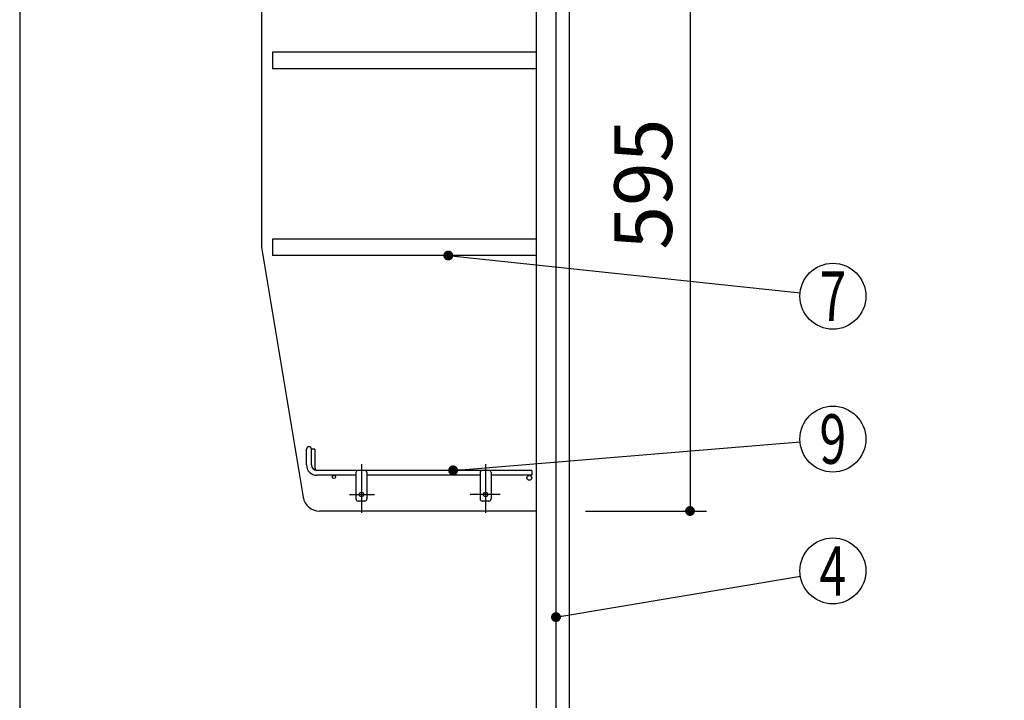
# Model space of a CAD drawing. Units: millimetres. Extents: x -21 to 6060, y -632 to 4222.
# Drawn here: x 3505 to 4401, y 1936 to 2555 of the extents above; entities that cross this region are included whole.
import ezdxf

# ---------------------------------------------------------------- set-up
doc = ezdxf.new("R2010")
doc.units = ezdxf.units.MM
doc.header["$LTSCALE"] = 3.75
doc.linetypes.add('DASHDOT', pattern=[50.5, 30, -9, 2.5, -9])
doc.layers.add('1', color=7, linetype='Continuous', lineweight=9)
for name, color, linetype, lineweight, true_color in [('12', 138, 'Continuous', 9, 0x005050), ('2', 136, 'Continuous', 9, 0x008080), ('4', 56, 'Continuous', 9, 0x808000), ('5', 96, 'Continuous', 9, 0x008000)]:
    doc.layers.add(name, color=color, linetype=linetype, lineweight=lineweight, true_color=true_color)
doc.styles.get("Standard").update_dxf_attribs({"font": 'txt', "bigfont": 'bigfont'})
doc.styles.add('ＭＳ ゴシック', font='txt')
doc.dimstyles.get("Standard").update_dxf_attribs({"dimtxt": 0.18, "dimasz": 0.18, "dimexe": 0.18, "dimexo": 0.0625, "dimgap": 0.09, "dimtad": 0, "dimtih": 1, "dimtoh": 1, "dimdec": 4, "dimzin": 0, "dimdsep": 46, "dimtxsty": 'Standard', "dimcen": 0.09, "dimadec": 0, "dimazin": 0, "dimtfac": 1, "dimtdec": 4, "dimtofl": 0, "dimtmove": 0, "dimatfit": 3, "dimfxl": 1, "dimtolj": 1, "dimtzin": 0, "dimarcsym": 0})

# ---------------------------------------------------------------- blocks, each defined once
blk = doc.blocks.new('_DOT')
at = {"color": 0}
blk.add_line((-0.5, 0), (-1, 0), dxfattribs=at)
at = {"color": 0, "const_width": 0.5}
blk.add_lwpolyline([(-0.25, 0, 1), (0.25, 0, 1)], format="xyb", close=True, dxfattribs=at)
blk = doc.blocks.new('G24')
at = {"layer": '12', "color": 138, "linetype": 'Continuous', "lineweight": 30, "true_color": 0x005050}
for p, q in [((3765.93, 2150.28), (3765.93, 2164.53)), ((3770.43, 2150.28), (3770.43, 2164.53)), ((3773.43, 2164.53), (3770.43, 2164.53)), ((3773.43, 2164.53), (3773.43, 2148.78)), ((3970.93, 2145.28), (3775.43, 2145.28)), ((3810.93, 2143.28), (3810.93, 2119.28)), ((3820.93, 2143.28), (3820.93, 2119.28)), ((3923.93, 2143.28), (3923.93, 2119.28)), ((3933.93, 2143.28), (3933.93, 2119.28)), ((3970.93, 2145.28), (3970.93, 2140.78)), ((3810.93, 2140.78), (3775.43, 2140.78)), ((3923.93, 2140.78), (3820.93, 2140.78)), ((3970.93, 2140.78), (3933.93, 2140.78)), ((3818.93, 2117.28), (3812.93, 2117.28)), ((3931.93, 2117.28), (3925.93, 2117.28))]:
    blk.add_line(p, q, dxfattribs=at)
at = {"layer": '12', "color": 138, "linetype": 'DASHDOT', "lineweight": 30, "true_color": 0x005050}
for p, q in [((3815.93, 2150.78), (3815.93, 2106.78)), ((3928.93, 2150.78), (3928.93, 2106.78)), ((3804.93, 2123.28), (3827.94, 2123.28)), ((3942.23, 2123.28), (3914.93, 2123.28))]:
    blk.add_line(p, q, dxfattribs=at)
at = {"layer": '12', "color": 138, "linetype": 'Continuous', "lineweight": 30, "true_color": 0x005050}
for centre, radius in [((3790.93, 2139.28), 1.5), ((3968.68, 2138.53), 2.25), ((3815.93, 2123.28), 2), ((3928.93, 2123.28), 2)]:
    blk.add_circle(centre, radius, dxfattribs=at)
for centre, radius, start, end in [((3768.18, 2164.53), 2.25, 0, 180), ((3775.43, 2150.28), 9.5, 180, 270), ((3775.43, 2150.28), 5, 180, 270), ((3778.43, 2148.78), 5, 180, 223.83747), ((3812.93, 2143.28), 2, 90, 180), ((3818.93, 2143.28), 2, 0, 90), ((3925.93, 2143.28), 2, 90, 180), ((3931.93, 2143.28), 2, 0, 90), ((3812.93, 2119.28), 2, 180, 270), ((3818.93, 2119.28), 2, 270, 0), ((3925.93, 2119.28), 2, 180, 270), ((3931.93, 2119.28), 2, 270, 0)]:
    blk.add_arc(centre, radius, start, end, dxfattribs=at)
blk = doc.blocks.new('Dim63')
at = {"layer": '1', "color": 7, "linetype": 'Continuous', "lineweight": 30}
for p, q in [((4019.93, 2703.28), (4129.93, 2703.28)), ((4114.93, 2703.28), (4114.93, 2108.28)), ((4019.93, 2108.28), (4129.93, 2108.28))]:
    blk.add_line(p, q, dxfattribs=at)
at = {"layer": '1', "color": 7, "linetype": 'Continuous', "lineweight": 30, "xscale": 9, "yscale": 9, "zscale": 9}
for p, rotation in [((4114.93, 2703.28), 90.00000000000006), ((4114.93, 2108.28), 269.9999999999997)]:
    blk.add_blockref('_DOT', p, dxfattribs=dict(at, rotation=rotation))
at = {"layer": '1', "color": 7, "linetype": 'Continuous', "lineweight": 9, "insert": (4114.93, 2405.78), "char_height": 52.5, "width": 675, "attachment_point": 8, "rotation": 90, "style": 'ＭＳ ゴシック'}
blk.add_mtext('595', dxfattribs=at)
blk = doc.blocks.new('Dim69')
at = {"layer": '2', "color": 136, "linetype": 'Continuous', "lineweight": 30, "true_color": 0x008080}
for p, q in [((3784.93, 1295.28), (4099.93, 1295.28)), ((4084.93, 821.28), (4084.93, 1295.28)), ((4019.93, 821.28), (4099.93, 821.28))]:
    blk.add_line(p, q, dxfattribs=at)
at = {"layer": '2', "color": 136, "linetype": 'Continuous', "lineweight": 30, "true_color": 0x008080, "xscale": 9, "yscale": 9, "zscale": 9}
for p, rotation in [((4084.93, 1295.28), 90.00000000000006), ((4084.93, 821.28), 269.9999999999999)]:
    blk.add_blockref('_DOT', p, dxfattribs=dict(at, rotation=rotation))
at = {"layer": '2', "color": 136, "linetype": 'Continuous', "lineweight": 9, "true_color": 0x008080, "insert": (4084.93, 1058.28), "char_height": 52.5, "width": 2170.8875, "attachment_point": 8, "rotation": 90, "style": 'ＭＳ ゴシック'}
blk.add_mtext('排水位置 474', dxfattribs=at)
blk = doc.blocks.new('Dim73')
at = {"layer": '5', "color": 96, "linetype": 'Continuous', "lineweight": 30, "true_color": 0x008000}
for p, q in [((3951.93, 1611.28), (4400.93, 1611.28)), ((4385.93, 821.28), (4385.93, 1611.28)), ((4019.93, 821.28), (4400.93, 821.28))]:
    blk.add_line(p, q, dxfattribs=at)
at = {"layer": '5', "color": 96, "linetype": 'Continuous', "lineweight": 30, "true_color": 0x008000, "xscale": 9, "yscale": 9, "zscale": 9}
for p, rotation in [((4385.93, 1611.28), 90.00000000000006), ((4385.93, 821.28), 269.9999999999999)]:
    blk.add_blockref('_DOT', p, dxfattribs=dict(at, rotation=rotation))
at = {"layer": '5', "color": 96, "linetype": 'Continuous', "lineweight": 9, "true_color": 0x008000, "insert": (4385.93, 1216.28), "char_height": 52.5, "width": 2926.4625, "attachment_point": 8, "rotation": 90, "style": 'ＭＳ ゴシック'}
blk.add_mtext('給水給湯位置 790', dxfattribs=at)
blk = doc.blocks.new('Dim80')
at = {"layer": '4', "color": 56, "linetype": 'Continuous', "lineweight": 30, "true_color": 0x808000}
for p, q in [((4056.93, 1591.28), (4220.7, 1591.28)), ((4205.7, 821.28), (4205.7, 1591.28)), ((4019.93, 821.28), (4220.7, 821.28))]:
    blk.add_line(p, q, dxfattribs=at)
at = {"layer": '4', "color": 56, "linetype": 'Continuous', "lineweight": 30, "true_color": 0x808000, "xscale": 9, "yscale": 9, "zscale": 9}
for p, rotation in [((4205.7, 1591.28), 90.00000000000006), ((4205.7, 821.28), 269.9999999999999)]:
    blk.add_blockref('_DOT', p, dxfattribs=dict(at, rotation=rotation))
at = {"layer": '4', "color": 56, "linetype": 'Continuous', "lineweight": 9, "true_color": 0x808000, "insert": (4205.7, 1206.28), "char_height": 52.5, "width": 3676.1625, "attachment_point": 8, "rotation": 90, "style": 'ＭＳ ゴシック'}
blk.add_mtext('一次電源接続位置 770', dxfattribs=at)

msp = doc.modelspace()

# ---------------------------------------------------------------- linework, layer by layer
at = {"layer": '1', "color": 7, "linetype": 'Continuous', "lineweight": 30}
for p, q in [((3504.934, 2721.284), (3504.934, 1481.284)), ((3974.934, 2721.284), (3974.934, 1691.284)), ((3992.934, 2721.284), (3992.934, 1691.284)), ((4004.934, 2721.284), (4004.934, 821.284)), ((3724.934, 2703.284), (3724.934, 2348.284)), ((3734.934, 2525.784), (3734.934, 2510.784)), ((3974.934, 2525.784), (3734.934, 2525.784)), ((3974.934, 2510.784), (3734.934, 2510.784)), ((3724.934, 2348.284), (3762.845, 2120.818)), ((3734.934, 2355.784), (3734.934, 2340.784)), ((3974.934, 2355.784), (3734.934, 2355.784)), ((3974.934, 2340.784), (3734.934, 2340.784)), ((3974.934, 2108.284), (3777.641, 2108.284))]:
    msp.add_line(p, q, dxfattribs=at)
for points in [[(3894.962, 2340.784), (4215.1, 2306.938)], [(3899.321, 2145.284), (4215.036, 2171.318)], [(3992.934, 2011.723), (4215.344, 2048.845)]]:
    msp.add_lwpolyline(points, dxfattribs=at)
for centre in [(4244.934, 2303.784), (4244.934, 2173.784), (4244.934, 2053.784)]:
    msp.add_circle(centre, 30, dxfattribs=at)
msp.add_arc((3777.641, 2123.284), 15, 189.462322, 270, dxfattribs=at)

# ---------------------------------------------------------------- block references
msp.add_blockref('G24', (0, 0))
at = {"layer": '1', "color": 7, "linetype": 'Continuous', "lineweight": 30, "xscale": 9, "yscale": 9, "zscale": 9}
for p, rotation in [((3894.962, 2340.784), 173.9649560527073), ((3899.321, 2145.284), 184.7140714150886), ((3992.934, 2011.723), 189.475674810534)]:
    msp.add_blockref('_DOT', p, dxfattribs=dict(at, rotation=rotation))

# ---------------------------------------------------------------- texts
at = {"layer": '1', "color": 7, "linetype": 'Continuous', "lineweight": 9, "char_height": 45, "attachment_point": 5}
for s, insert, width in [('{\\fＭＳ ゴシック;\\W0.714286;7}', (4244.934, 2303.784), 21.99987), ('{\\fＭＳ ゴシック;\\W0.714286;9}', (4244.934, 2173.784), 23.14094), ('{\\fＭＳ ゴシック;\\W0.714286;4}', (4244.934, 2053.784), 25.69694)]:
    msp.add_mtext(s, dxfattribs=dict(at, insert=insert, width=width))

# ---------------------------------------------------------------- dimensions: what is measured, and where the dimension line sits
at = {"layer": '1', "color": 7, "linetype": 'Continuous', "lineweight": 30}
dim = msp.add_linear_dim(base=(4114.934, 2108.284), p1=(4004.934, 2703.284), p2=(4004.934, 2108.284), angle=270, dimstyle='Standard', override={"dimscale": 1, "dimtxt": 52.5, "dimasz": 9, "dimexe": 15, "dimexo": 15, "dimgap": 0, "dimtad": 1, "dimtih": 0, "dimtoh": 0, "dimdec": 2, "dimzin": 8, "dimtxsty": 'ＭＳ ゴシック', "dimblk1": 'DOT', "dimblk2": 'DOT', "dimsah": 1, "dimse1": 0, "dimse2": 0, "dimtix": 0, "dimtofl": 1, "dimtmove": 1, "dimatfit": 2, "dimtzin": 8}, dxfattribs=at)
dim.commit()
dim.dimension.update_dxf_attribs({"geometry": 'Dim63', "text_midpoint": (4114.934, 2405.784), "dimtype": 160, "text_rotation": 90})
at = {"layer": '2', "color": 136, "linetype": 'Continuous', "lineweight": 30, "true_color": 0x008080}
dim = msp.add_linear_dim(base=(4084.934, 1295.284), p1=(4004.934, 821.284), p2=(3769.934, 1295.284), angle=90, text='排<>', dimstyle='Standard', override={"dimscale": 1, "dimtxt": 52.5, "dimasz": 9, "dimexe": 15, "dimexo": 15, "dimgap": 0, "dimtad": 1, "dimtih": 0, "dimtoh": 0, "dimdec": 2, "dimzin": 8, "dimtxsty": 'ＭＳ ゴシック', "dimblk1": 'DOT', "dimblk2": 'DOT', "dimsah": 1, "dimse1": 0, "dimse2": 0, "dimtix": 0, "dimtofl": 1, "dimtmove": 1, "dimatfit": 2, "dimtzin": 8}, dxfattribs=at)
dim.commit()
dim.dimension.update_dxf_attribs({"geometry": 'Dim69', "text_midpoint": (4084.934, 1058.284), "dimtype": 160})
at = {"layer": '4', "color": 56, "linetype": 'Continuous', "lineweight": 30, "true_color": 0x808000}
dim = msp.add_linear_dim(base=(4205.704, 1591.284), p1=(4004.934, 821.284), p2=(4041.934, 1591.284), angle=90, text='一<>', dimstyle='Standard', override={"dimscale": 1, "dimtxt": 52.5, "dimasz": 9, "dimexe": 15, "dimexo": 15, "dimgap": 0, "dimtad": 1, "dimtih": 0, "dimtoh": 0, "dimdec": 2, "dimzin": 8, "dimtxsty": 'ＭＳ ゴシック', "dimblk1": 'DOT', "dimblk2": 'DOT', "dimsah": 1, "dimse1": 0, "dimse2": 0, "dimtix": 0, "dimtofl": 1, "dimtmove": 1, "dimatfit": 2, "dimtzin": 8}, dxfattribs=at)
dim.commit()
dim.dimension.update_dxf_attribs({"geometry": 'Dim80', "text_midpoint": (4205.704, 1206.284), "dimtype": 160})
at = {"layer": '5', "color": 96, "linetype": 'Continuous', "lineweight": 30, "true_color": 0x008000}
dim = msp.add_linear_dim(base=(4385.934, 1611.284), p1=(4004.934, 821.284), p2=(3936.934, 1611.284), angle=90, text='給<>', dimstyle='Standard', override={"dimscale": 1, "dimtxt": 52.5, "dimasz": 9, "dimexe": 15, "dimexo": 15, "dimgap": 0, "dimtad": 1, "dimtih": 0, "dimtoh": 0, "dimdec": 2, "dimzin": 8, "dimtxsty": 'ＭＳ ゴシック', "dimblk1": 'DOT', "dimblk2": 'DOT', "dimsah": 1, "dimse1": 0, "dimse2": 0, "dimtix": 0, "dimtofl": 1, "dimtmove": 1, "dimatfit": 2, "dimtzin": 8}, dxfattribs=at)
dim.commit()
dim.dimension.update_dxf_attribs({"geometry": 'Dim73', "text_midpoint": (4385.934, 1216.284), "dimtype": 160})

doc.saveas('drawing.dxf')
